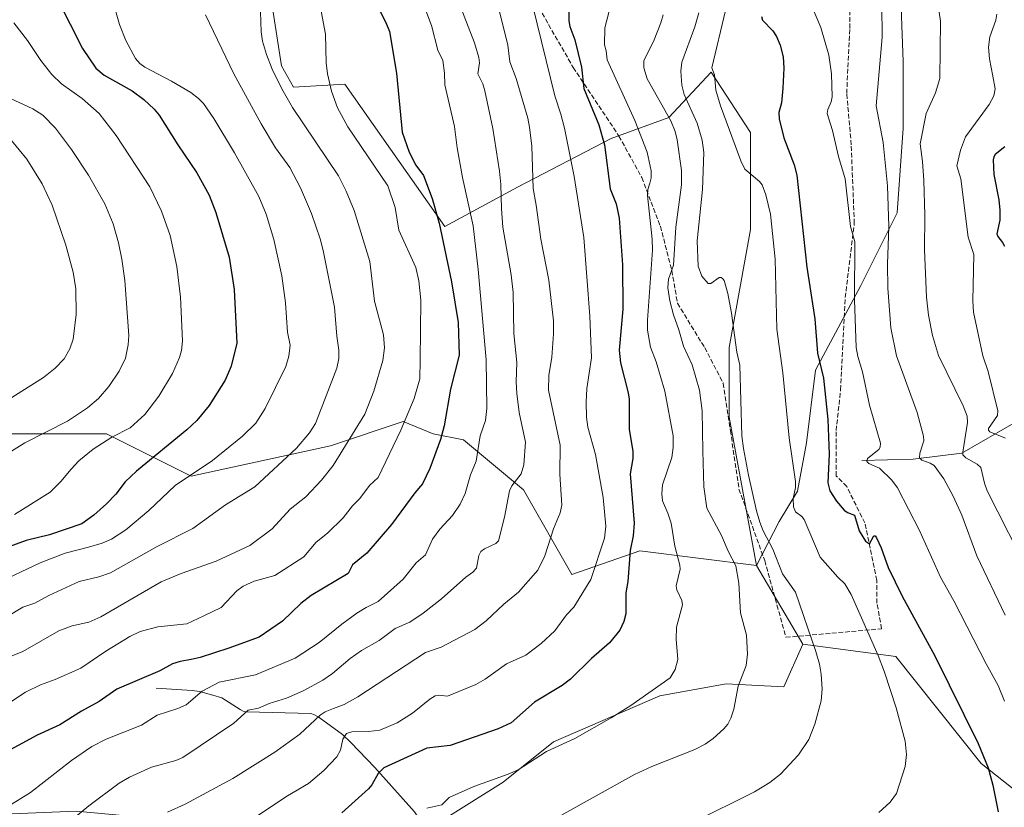
# Model space of a CAD drawing. Units: metres. Extents: x 661429 to 664883, y 4755779 to 4758409.
# Drawn here: x 663006 to 663350, y 4756505 to 4756781 of the extents above; entities that cross this region are included whole.
import ezdxf

# ---------------------------------------------------------------- set-up
doc = ezdxf.new("R2010")
doc.units = ezdxf.units.M
doc.header["$MEASUREMENT"] = 0
doc.linetypes.add('DGN Style 3', pattern=[2.307223458686699, 1.648016756204785, -0.6592067024819142])
for name, color, linetype, lineweight in [('Arbolado forestal CxS', 92, 'Continuous', 0), ('Corriente natural lineal', 142, 'Continuous', 13), ('Curva de nivel maestra', 30, 'Continuous', 30), ('Curva de nivel normal', 30, 'Continuous', 0), ('Pastizal CxS', 92, 'Continuous', 0), ('Prado CxS', 92, 'Continuous', 0), ('Senda', 7, 'DGN Style 3', 0)]:
    doc.layers.add(name, color=color, linetype=linetype, lineweight=lineweight)

msp = doc.modelspace()

# ---------------------------------------------------------------- linework, layer by layer
at = {"layer": 'Arbolado forestal CxS', "color": 92, "linetype": 'Continuous', "lineweight": 0, "extrusion": (0.01519782378204686, -0.0257104380708776, 0.999553900260758), "elevation": -111077.8796711749, "flags": 128}
msp.add_lwpolyline([(2991410.924442911, 3755554.215986283), (2991410.924442911, 3755522.290453404)], dxfattribs=at)
msp.add_lwpolyline([(2991410.924442911, 3755554.215986283), (2991410.924442911, 3755522.290453404)], dxfattribs=at)
at = {"layer": 'Arbolado forestal CxS', "color": 92, "linetype": 'Continuous', "lineweight": 0}
for points in [[(663357.7236000003, 4756508.0941, 1122.166800000006), (663342.0988999996, 4756520.458100001, 1125.144), (663312.1908999998, 4756557.891100001, 1127.982499999998), (663279.7193, 4756562.2053, 1135.516600000003), (663263.4808999998, 4756589.676100001, 1136.470100000006), (663271.4674000005, 4756605.1272, 1131.861900000004), (663277.8174000002, 4756615.7106, 1129.390499999994), (663280.9924, 4756632.643999999, 1128.051000000007), (663284.1673999998, 4756658.044000001, 1125.425199999998), (663300.0423999998, 4756687.677400001, 1119.099900000001), (663312.7424, 4756713.077400001, 1114.160099999994), (663314.8591, 4756742.7108, 1112.473700000002), (663314.8591, 4756765.994200001, 1113.180200000003), (663313.8008000003, 4756794.569300001, 1112.768700000001), (663310.6257999997, 4756817.852700001, 1111.203299999994), (663309.5674000002, 4756849.602700001, 1114.857300000003), (663309.5674000002, 4756875.002800001, 1115.011499999993), (663312.7424, 4756905.694499999, 1114.940199999997), (663319.0925000003, 4756919.4529, 1112.248300000007), (663336.0258, 4756927.919500001, 1107.511199999994), (663354.0175000001, 4756927.919500001, 1101.862200000003)], [(663354.0175000001, 4756927.919500001, 1101.862200000003), (663336.0258, 4756927.919500001, 1107.511199999994), (663319.0925000003, 4756919.4529, 1112.248300000007), (663312.7424, 4756905.694499999, 1114.940199999997), (663309.5674000002, 4756875.002800001, 1115.011499999993), (663309.5674000002, 4756849.602700001, 1114.857300000003), (663310.6257999997, 4756817.852700001, 1111.203299999994), (663313.8008000003, 4756794.569300001, 1112.768700000001), (663314.8591, 4756765.994200001, 1113.180200000003), (663314.8591, 4756742.7108, 1112.473700000002), (663312.7424, 4756713.077400001, 1114.160099999994), (663300.0423999998, 4756687.677400001, 1119.099900000001), (663284.1673999998, 4756658.044000001, 1125.425199999998), (663280.9924, 4756632.643999999, 1128.051000000007), (663277.8174000002, 4756615.7106, 1129.390499999994), (663271.4674000005, 4756605.1272, 1131.861900000004), (663263.4808999998, 4756589.676100001, 1136.470100000006)], [(663093.2181000002, 4756790.924900001, 1183.600200000001), (663097.2357000001, 4756764.4959, 1183.690700000006), (663101.4704999998, 4756757.0789, 1183.470300000001), (663119.4722999996, 4756758.137900001, 1178.767699999997), (663154.4151, 4756708.3411, 1174.235700000005), (663179.8299000004, 4756722.114499999, 1162.549599999998), (663212.6557, 4756739.066299999, 1148.767399999997), (663232.7757000001, 4756746.483100001, 1139.641699999993), (663247.6007000003, 4756762.374700001, 1130.617700000003), (663261.3661000002, 4756741.184900001, 1127.479900000006), (663261.3657999998, 4756707.281099999, 1132.191699999996), (663253.9521000005, 4756665.9605, 1135.311600000001), (663253.9517000001, 4756641.591700001, 1136.101999999999), (663263.4808999998, 4756589.676100001, 1136.470100000006), (663222.6124999998, 4756594.831300001, 1148.731199999995), (663198.8876999998, 4756586.4977, 1157.413100000005), (663181.9452999998, 4756616.1645, 1164.017999999997), (663160.9789000005, 4756633.6755, 1172.050799999997), (663150.3898999998, 4756635.7937, 1175.971099999995), (663139.8013000004, 4756640.0297, 1180.487599999993), (663114.3875000002, 4756631.5581, 1187.147599999997), (663065.6769000003, 4756620.969500001, 1195.722200000004), (663036.0285, 4756635.794500001, 1206.4185), (662993.6719000004, 4756635.7949, 1213.818299999999)], [(663093.2181000002, 4756790.924900001, 1183.600200000001), (663097.2357000001, 4756764.4959, 1183.690700000006), (663101.4704999998, 4756757.0789, 1183.470300000001), (663119.4722999996, 4756758.137900001, 1178.767699999997), (663154.4151, 4756708.3411, 1174.235700000005), (663179.8299000004, 4756722.114499999, 1162.549599999998), (663212.6557, 4756739.066299999, 1148.767399999997), (663232.7757000001, 4756746.483100001, 1139.641699999993), (663247.6007000003, 4756762.374700001, 1130.617700000003), (663261.3661000002, 4756741.184900001, 1127.479900000006), (663261.3657999998, 4756707.281099999, 1132.191699999996), (663253.9521000005, 4756665.9605, 1135.311600000001), (663253.9517000001, 4756641.591700001, 1136.101999999999), (663263.4808999998, 4756589.676100001, 1136.470100000006)], [(662993.6719000004, 4756635.7949, 1213.818299999999), (663036.0285, 4756635.794500001, 1206.4185), (663065.6769000003, 4756620.969500001, 1195.722200000004), (663114.3875000002, 4756631.5581, 1187.147599999997), (663139.8013000004, 4756640.0297, 1180.487599999993), (663150.3898999998, 4756635.7937, 1175.971099999995), (663160.9789000005, 4756633.6755, 1172.050799999997), (663181.9452999998, 4756616.1645, 1164.017999999997), (663198.8876999998, 4756586.4977, 1157.413100000005), (663222.6124999998, 4756594.831300001, 1148.731199999995), (663263.4808999998, 4756589.676100001, 1136.470100000006), (663279.7193, 4756562.2053, 1135.516600000003), (663273.0110999999, 4756547.2963, 1137.347200000004), (663252.8914999999, 4756548.3555, 1140.905299999999), (663229.6457000002, 4756544.082699999, 1144.645300000004), (663192.4326999999, 4756527.983300001, 1145.863500000007), (663174.8318999996, 4756513.895500001, 1145.017099999998), (663141.2940999997, 4756492.842900001, 1144.135800000004)], [(662993.6719000004, 4756635.7949, 1213.818299999999), (663036.0285, 4756635.794500001, 1206.4185), (663065.6769000003, 4756620.969500001, 1195.722200000004), (663114.3875000002, 4756631.5581, 1187.147599999997), (663139.8013000004, 4756640.0297, 1180.487599999993), (663150.3898999998, 4756635.7937, 1175.971099999995), (663160.9789000005, 4756633.6755, 1172.050799999997), (663181.9452999998, 4756616.1645, 1164.017999999997), (663198.8876999998, 4756586.4977, 1157.413100000005), (663222.6124999998, 4756594.831300001, 1148.731199999995), (663263.4808999998, 4756589.676100001, 1136.470100000006)], [(662993.6719000004, 4756635.7949, 1213.818299999999), (663036.0285, 4756635.794500001, 1206.4185), (663065.6769000003, 4756620.969500001, 1195.722200000004), (663114.3875000002, 4756631.5581, 1187.147599999997), (663139.8013000004, 4756640.0297, 1180.487599999993), (663150.3898999998, 4756635.7937, 1175.971099999995), (663160.9789000005, 4756633.6755, 1172.050799999997), (663181.9452999998, 4756616.1645, 1164.017999999997), (663198.8876999998, 4756586.4977, 1157.413100000005), (663222.6124999998, 4756594.831300001, 1148.731199999995), (663263.4808999998, 4756589.676100001, 1136.470100000006)], [(663279.7193, 4756562.2053, 1135.516600000003), (663273.0110999999, 4756547.2963, 1137.347200000004), (663252.8914999999, 4756548.3555, 1140.905299999999), (663229.6457000002, 4756544.082699999, 1144.645300000004), (663192.4326999999, 4756527.983300001, 1145.863500000007), (663174.8318999996, 4756513.895500001, 1145.017099999998), (663141.2940999997, 4756492.842900001, 1144.135800000004), (663131.3278999999, 4756486.801100001, 1144.943799999994), (663109.0903000003, 4756489.9791, 1149.017699999997), (663077.1118999999, 4756492.203500001, 1154.724199999997), (663059.3221000005, 4756500.574300001, 1159.647400000002), (663025.4364999998, 4756503.753699999, 1166.167799999996), (663000.0229000002, 4756502.6939, 1170.429699999993), (662970.3731000006, 4756492.099300001, 1174.652700000006), (662962.9611000001, 4756481.5045, 1174.499899999995), (662969.3147, 4756459.2545, 1167.408100000001), (662989.4331, 4756440.183900001, 1156.426699999996), (662994.7275, 4756414.756100001, 1149.021999999997), (663004.6019000001, 4756405.698899999, 1141.407099999997)], [(663279.7193, 4756562.2053, 1135.516600000003), (663312.1908999998, 4756557.891100001, 1127.982499999998), (663342.0988999996, 4756520.458100001, 1125.144), (663357.7236000003, 4756508.0941, 1122.166800000006), (663378.8989000004, 4756483.7421, 1119.535799999998), (663388.4304999998, 4756463.5941, 1119.4283), (663409.0697999997, 4756440.4713, 1118.103499999997), (663427.1972000003, 4756414.104499999, 1116.151800000007), (663429.0821000002, 4756411.362700001, 1115.922500000001), (663435.4099000003, 4756401.884500001, 1114.825800000006)]]:
    msp.add_polyline3d(points, dxfattribs=at)
at = {"layer": 'Corriente natural lineal', "color": 142, "linetype": 'Continuous', "lineweight": 13}
for points in [[(663300.3501000004, 4756626.450099999, 1121.143599999996), (663318.3501000004, 4756626.950099999, 1115.787599999996), (663335.3501000004, 4756628.950099999, 1109.784299999999), (663354.3501000004, 4756639.950099999, 1101.655899999998), (663362.8501000004, 4756644.450099999, 1098.374800000005), (663395.8501000004, 4756653.450099999, 1084.625199999995), (663414.8501000004, 4756662.950099999, 1076.660499999998), (663425.8501000004, 4756668.950099999, 1072.1492), (663433.3501000004, 4756677.450099999, 1069.5723), (663442.3501000004, 4756683.450099999, 1065.763200000001), (663458.8501000004, 4756691.450099999, 1060.271200000003), (663471, 4756697, 1056.529899999994)], [(663053.3400999998, 4756546.7301, 1173.904699999999), (663066.0401, 4756545.9901, 1171.740099999996), (663068.5701000001, 4756545.5701, 1171.151500000007), (663073.2401000002, 4756544.390100001, 1169.841499999995), (663076.4101, 4756543.360099999, 1168.777700000006), (663082.7901, 4756539.290100001, 1166.357000000004), (663083.8701, 4756538.780099999, 1166.016000000003), (663085.1501000002, 4756538.460100001, 1165.696200000006), (663107.5000999998, 4756537.940099999, 1161.993700000006), (663108.8300999999, 4756537.420100001, 1161.517999999997), (663110.4001000002, 4756536.4801, 1160.852700000003), (663118.5601000005, 4756530.530099999, 1156.311300000001), (663121.5701000001, 4756527.8301, 1154.703299999994), (663129.9401000004, 4756519.0801, 1151.505499999999), (663143.7901, 4756503.5101, 1145.244999999995), (663145.8300999999, 4756500.590100001, 1144.368499999997), (663152.9700999996, 4756487.9001, 1141.179199999999), (663161.5000999998, 4756480.540100001, 1138.119699999996), (663163.3701, 4756478.690099999, 1137.311600000001), (663181.5000999998, 4756456.420100001, 1129.097200000004), (663183.3601000002, 4756453.5601, 1128.246499999994), (663190.5100999996, 4756439.960100001, 1123.854099999997), (663190.5980000002, 4756439.501599999, 1123.654699999999)]]:
    msp.add_polyline3d(points, dxfattribs=at)
at = {"layer": 'Curva de nivel maestra', "color": 30, "linetype": 'Continuous', "lineweight": 30, "flags": 128}
for points, elevation in [([(663122.8600000005, 4756801.050100001), (663133.7699999996, 4756779.670100001), (663135.0499999998, 4756776.5101), (663137.4800000006, 4756761.920100001), (663139.5199999996, 4756741.380100001), (663141.9900000002, 4756734.3301), (663144.2999999998, 4756729.8201), (663146.9800000006, 4756726.110099999), (663149.9299999997, 4756718.140100001), (663152.4000000004, 4756709.450099999), (663156.7199999997, 4756688.950099999), (663159.0899999999, 4756674.6801), (663159.4100000003, 4756663.3101), (663156.4199999999, 4756651.4001), (663154.1600000003, 4756638.610099999), (663152.8799999999, 4756633.8201), (663149.2000000002, 4756623.700099999), (663146.6500000004, 4756618.2401), (663143.8899999997, 4756615.090100001), (663135.7300000006, 4756604.0701), (663127.1399999997, 4756594.040100001), (663122.0700000003, 4756589.9301), (663120.5999999996, 4756586.870100001), (663107.5999999996, 4756579.200099999), (663104.0499999998, 4756576.360099999), (663097.6200000001, 4756570.1801), (663089.3899999997, 4756564.6601), (663078.8300000001, 4756560.780099999), (663068.8099999997, 4756557.470100001), (663065.6799999997, 4756556.770099999), (663061.7800000003, 4756556.1501), (663059.1299999999, 4756555.340100001), (663054.6500000004, 4756552.8301), (663039.6799999997, 4756546.390100001), (663033.4000000004, 4756542.1601), (663027.3200000003, 4756538.780099999), (663019.6500000004, 4756533.950099999), (663011.7000000002, 4756530.280099999), (662998.3600000005, 4756523.120100001)], 1175), ([(663019.0099999999, 4756787.780099999), (663027.5599999997, 4756770.540100001), (663032.25, 4756763.670100001), (663035.1699999999, 4756761.3201), (663045, 4756755.8301), (663049.0999999996, 4756752.700099999), (663052.7400000002, 4756749.390100001), (663054.4500000002, 4756747.220100001), (663060.9600000001, 4756736.9301), (663067.6500000004, 4756727.110099999), (663071.9600000001, 4756719.2301), (663074.3200000003, 4756713.220100001), (663078.9500000002, 4756697.620100001), (663080.6600000003, 4756686.220100001), (663081.6200000001, 4756667.440099999), (663079.6200000001, 4756659.390100001), (663077.54, 4756654.600099999), (663071.9800000006, 4756645.720100001), (663067.6399999997, 4756640.4901), (663064.0899999999, 4756637.170100001), (663046.5, 4756622.7301), (663042.5499999998, 4756618.940099999), (663039.2400000002, 4756614.6601), (663036.0599999997, 4756611.270099999), (663031.5700000003, 4756607.360099999), (663027.3600000005, 4756604.270099999), (663016.0199999996, 4756600.380100001), (663007.8600000005, 4756598.4801), (662989.0499999998, 4756591.600099999)], 1200), ([(663197.8300000001, 4756786.300100001), (663197.8099999997, 4756780.3201), (663198.2100000001, 4756778.2401), (663199.9199999999, 4756773.6601), (663202.2400000002, 4756764.100099999), (663203.0700000003, 4756756.630100001), (663208.2999999998, 4756743.840100001), (663210.3499999996, 4756736.9101), (663212.3099999997, 4756721.520099999), (663214.4299999997, 4756716.290100001), (663215.4600000001, 4756711.200099999), (663216.5800000001, 4756694.9001), (663216.7400000002, 4756679.340100001), (663215.3899999997, 4756665.0701), (663215.9500000002, 4756660.590100001), (663218.5700000003, 4756650.110099999), (663218.8700000001, 4756647.9001), (663218.9800000006, 4756637.300100001), (663220.25, 4756629.7501), (663220.2000000002, 4756627.090100001), (663219.3099999997, 4756621.7401), (663220.6200000001, 4756604.5701), (663220.3099999997, 4756600.050100001), (663219.2199999997, 4756594.9101), (663218.5099999999, 4756584.140100001), (663217.79, 4756580.140100001), (663217.7699999996, 4756572.8101), (663217.1100000005, 4756570.1501), (663215.6100000005, 4756567.050100001), (663212.0899999999, 4756562.640100001), (663205.7100000001, 4756557.170100001), (663198.4100000003, 4756549.950099999), (663195.4400000004, 4756547.7501), (663185.8499999996, 4756541.920100001), (663177.6399999997, 4756534.6601), (663173.1299999999, 4756532.520099999), (663156.3099999997, 4756526.700099999), (663148.0800000001, 4756525.8101), (663133.0199999996, 4756518.860099999), (663131.0800000001, 4756516.9801), (663128.8700000001, 4756512.940099999), (663127.7599999999, 4756511.530099999), (663118.3499999996, 4756503.1801)], 1150), ([(663265.2000000002, 4756781.7401), (663265.5300000003, 4756780.4801), (663269.2400000002, 4756776.780099999), (663270.5199999996, 4756774.8201), (663271.7199999997, 4756771.8201), (663272.7800000003, 4756767.6601), (663273.1100000005, 4756763.7301), (663272.6900000004, 4756756.670100001), (663272.2699999996, 4756751.610099999), (663271.2999999998, 4756748.2501), (663271.3799999999, 4756746.030099999), (663273.1100000005, 4756739.340100001), (663276.6399999997, 4756729.890100001), (663277.6399999997, 4756726.3301), (663281.0999999996, 4756694.140100001), (663283.9000000004, 4756676.030099999), (663284.7999999998, 4756663.970100001), (663286.9199999999, 4756655.290100001), (663288.4800000006, 4756640.770099999), (663288.9000000004, 4756628.700099999), (663288.4800000006, 4756618.590100001), (663289.0999999996, 4756615.870100001), (663291.4400000004, 4756612.200099999), (663294.1399999997, 4756609.050100001), (663295.3899999997, 4756608.190099999), (663297.7300000006, 4756607.270099999), (663299.4000000004, 4756601.790100001), (663301.6200000001, 4756598.2401), (663303.0199999996, 4756597.3201), (663304.5300000003, 4756600.0801), (663305.0199999996, 4756600.0601), (663305.5199999996, 4756599.4301), (663307.1399999997, 4756595.9001), (663309.5599999997, 4756589.0601), (663314.5, 4756578.9901), (663325.8399999999, 4756558.110099999), (663341.0700000003, 4756527.460100001), (663344.5099999999, 4756518.960100001), (663346.1500000004, 4756512.880100001), (663348.0700000003, 4756503.4901)], 1125), ([(663350.3700000001, 4756736.140100001), (663347.0599999997, 4756733.5601), (663346.5300000003, 4756732.7401), (663346.3399999999, 4756731.6601), (663346.4900000002, 4756726.5101), (663348.3399999999, 4756717.6801), (663348.6900000004, 4756714.050100001), (663348.6600000003, 4756710.540100001), (663347.6100000005, 4756705.800100001), (663347.9400000004, 4756704.800100001), (663349.5999999996, 4756702.770099999), (663350.2199999997, 4756701.440099999)], 1100)]:
    msp.add_lwpolyline(points, dxfattribs=dict(at, elevation=elevation))
at = {"layer": 'Curva de nivel normal', "color": 30, "linetype": 'Continuous', "lineweight": 0, "flags": 128}
for points, elevation in [([(663144.4199999999, 4756793.02), (663149.7800000003, 4756778.619999999), (663152, 4756770.050000001), (663153.7000000002, 4756766.390000001), (663154.3399999999, 4756761.99), (663154.4600000001, 4756757.859999999), (663157.7599999999, 4756743.33), (663158.75, 4756735.789999999), (663160.6200000001, 4756725.480000001), (663164.3300000001, 4756708.560000001), (663166.1100000005, 4756693.279999999), (663168.9000000004, 4756661.609999999), (663169.1200000001, 4756644.65), (663168.6900000004, 4756640.460000001), (663166.8200000003, 4756635.109999999), (663165.4400000004, 4756626.25), (663163.4299999997, 4756621.390000001), (663161.5599999997, 4756614.949999999), (663159.8099999997, 4756611.15), (663157.1100000005, 4756607.25), (663152.7100000001, 4756602.460000001), (663150.0700000003, 4756598.960000001), (663147.5999999996, 4756593.439999999), (663144.3300000001, 4756590.680000001), (663139.8200000003, 4756584.949999999), (663131.0700000003, 4756577.09), (663126.8799999999, 4756575), (663123.6500000004, 4756572.980000001), (663118.3499999996, 4756569.189999999), (663110.4800000006, 4756562.810000001), (663102.04, 4756557.300000001), (663088.1600000003, 4756551.460000001), (663075.4400000004, 4756548.859999999), (663069.5499999998, 4756545.699999999), (663063.9000000004, 4756540.970000001), (663060.9900000002, 4756539.640000001), (663053.7599999999, 4756537.359999999), (663048.2400000002, 4756533.789999999), (663035.8700000001, 4756528.980000001), (663030.9000000004, 4756526.41), (663023.7699999996, 4756521.529999999), (663009.3700000001, 4756510.24), (663001.6900000004, 4756505.480000001)], 1170), ([(663326.3600000005, 4756790.539999999), (663327.8300000001, 4756780.130000001), (663327.6900000004, 4756760.060000001), (663326.1699999999, 4756755.09), (663322.8300000001, 4756747.880000001), (663320.8099999997, 4756737.27), (663321.5999999996, 4756731.09), (663322, 4756724.380000001), (663322.4000000004, 4756712.230000001), (663322.2599999999, 4756700.189999999), (663323.0099999999, 4756683.609999999), (663323.7300000006, 4756677.27), (663325.0300000003, 4756670.189999999), (663327.1299999999, 4756663.15), (663335.8399999999, 4756645.560000001), (663337.2199999997, 4756641.92), (663337.3700000001, 4756639.680000001), (663335.6600000003, 4756629.41), (663335.7400000002, 4756628.480000001), (663336.7199999997, 4756627.350000001), (663340.75, 4756625.210000001), (663341.9500000002, 4756623.970000001), (663343.2199999997, 4756618.51), (663344.2199999997, 4756615.800000001), (663359.2800000003, 4756586.16)], 1110), ([(663089.8300000001, 4756786.939999999), (663090.1100000005, 4756776.439999999), (663090.5499999998, 4756773.220000001), (663091.9600000001, 4756768.449999999), (663094.0199999996, 4756763.4), (663097.3200000003, 4756756.529999999), (663101.1600000003, 4756749.980000001), (663117.1900000004, 4756726.09), (663119.9100000003, 4756720.680000001), (663122.6399999997, 4756713.880000001), (663128.1500000004, 4756696.09), (663129.7999999998, 4756682.17), (663132.9199999999, 4756670.380000001), (663133.3499999996, 4756665.9), (663132.7400000002, 4756661.380000001), (663129.5999999996, 4756650.65), (663126.4000000004, 4756642.619999999), (663115.3799999999, 4756624.730000001), (663111.29, 4756619.58), (663105.7199999997, 4756613.77), (663100.2699999996, 4756609.369999999), (663093.9500000002, 4756602.51), (663086.2300000006, 4756596.689999999), (663074.3399999999, 4756591.210000001), (663062.1799999997, 4756586.850000001), (663055.1399999997, 4756583.970000001), (663034.0300000003, 4756571.800000001), (663029.8300000001, 4756569.9), (663023.9500000002, 4756568.560000001), (663019.3799999999, 4756566.869999999), (663006.7000000002, 4756559.600000001), (662998.8700000001, 4756556.42)], 1185), ([(663159.0099999999, 4756787.76), (663164.7599999999, 4756772.539999999), (663166.3200000003, 4756767.4), (663166.5700000003, 4756765.640000001), (663165.9800000006, 4756761.789999999), (663167.6900000004, 4756758.24), (663168.4100000003, 4756755.789999999), (663171.1600000003, 4756742.600000001), (663173.54, 4756727.640000001), (663174.04, 4756723.07), (663174.2000000002, 4756714.480000001), (663174.7000000002, 4756708.07), (663177.6299999999, 4756691.359999999), (663178.29, 4756685.220000001), (663178.5099999999, 4756670.91), (663179.5899999999, 4756660.680000001), (663179.4100000003, 4756654), (663179.6500000004, 4756649.83), (663180.4400000004, 4756643.210000001), (663182.6799999997, 4756632.859999999), (663182.0499999998, 4756624.980000001), (663181.0800000001, 4756621.789999999), (663177.8799999999, 4756617.550000001), (663177.0700000003, 4756615.850000001), (663175.3399999999, 4756606.619999999), (663173.1500000004, 4756598.300000001), (663172.2699999996, 4756597.439999999), (663168.3099999997, 4756595.57), (663166.9800000006, 4756594.57), (663166.3600000005, 4756593.189999999), (663165.4600000001, 4756588.720000001), (663164.2000000002, 4756587.369999999), (663161.7800000003, 4756585.640000001), (663153.2999999998, 4756578.08), (663146.8200000003, 4756573.039999999), (663142.1500000004, 4756569.83), (663137.0700000003, 4756567.65), (663131.4500000002, 4756563.41), (663125.2599999999, 4756560), (663121.3300000001, 4756557.109999999), (663115.1200000001, 4756551.880000001), (663111.7800000003, 4756549.550000001), (663104.8499999996, 4756545.850000001), (663098.9500000002, 4756543.25), (663092.9699999997, 4756541.470000001), (663089.1600000003, 4756539.82), (663085.5700000003, 4756539.060000001), (663080.5999999996, 4756534.529999999), (663062.75, 4756522.539999999), (663060.3200000003, 4756521.430000001), (663051.7100000001, 4756519.100000001), (663044.1200000001, 4756515.680000001), (663040.4900000002, 4756513.58), (663029.8499999996, 4756505.630000001), (663023.75, 4756500.58)], 1165), ([(663212.6799999997, 4756786.300000001), (663210.4600000001, 4756777.789999999), (663210.2400000002, 4756771.880000001), (663210.8899999997, 4756769.76), (663211.2599999999, 4756766.630000001), (663220.8799999999, 4756745.369999999), (663225.2100000001, 4756734.33), (663226.6600000003, 4756727.850000001), (663226.6399999997, 4756725.32), (663226.1600000003, 4756723.430000001), (663225.4699999997, 4756721.25), (663225.3499999996, 4756719.199999999), (663227.0099999999, 4756703.880000001), (663227.1500000004, 4756700.01), (663225.29, 4756675.600000001), (663225.3600000005, 4756671.99), (663226.3600000005, 4756666.08), (663228.3700000001, 4756660.939999999), (663231.3899999997, 4756650.730000001), (663234.3300000001, 4756635.039999999), (663234.3099999997, 4756631.039999999), (663233.8399999999, 4756627.5), (663230.6200000001, 4756617.880000001), (663230.3200000003, 4756614.82), (663230.5999999996, 4756612.279999999), (663232.4900000002, 4756608.050000001), (663233.5999999996, 4756604.539999999), (663234.9000000004, 4756596.49), (663236.6500000004, 4756589.77), (663236.7599999999, 4756588.369999999), (663235.3300000001, 4756582.58), (663235.5499999998, 4756581.16), (663237.3200000003, 4756577.470000001), (663237.54, 4756575.91), (663235.5, 4756568.17), (663235.4000000004, 4756563.9), (663235.9100000003, 4756556.84), (663235.0800000001, 4756553.350000001), (663233.2800000003, 4756550.430000001), (663219.4800000006, 4756540.699999999), (663212.6600000003, 4756536.439999999), (663199.8700000001, 4756529.210000001), (663190.0099999999, 4756524.630000001), (663180.1100000005, 4756518.230000001), (663176.5899999999, 4756516.66), (663164.5999999996, 4756512.369999999), (663155.9800000006, 4756508.539999999), (663153.3799999999, 4756505.980000001), (663148.0899999999, 4756504.779999999)], 1145), ([(663282.4199999999, 4756786.470000001), (663286.0099999999, 4756777.9), (663288.7999999998, 4756768.26), (663289.7699999996, 4756761.720000001), (663289.9299999997, 4756753.710000001), (663289.6699999999, 4756751.939999999), (663288.4100000003, 4756749.199999999), (663288.2599999999, 4756747.84), (663290.0899999999, 4756741.930000001), (663292.1399999997, 4756732.76), (663294.5199999996, 4756724.980000001), (663296.4199999999, 4756708.369999999), (663297.9199999999, 4756702.92), (663297.7999999998, 4756682.619999999), (663298.4199999999, 4756665.930000001), (663298.9500000002, 4756662.779999999), (663300.5800000001, 4756657.480000001), (663303.0300000003, 4756645.77), (663306.9199999999, 4756632.480000001), (663306.7800000003, 4756631.140000001), (663306.3300000001, 4756630.24), (663302.3399999999, 4756627.130000001), (663302.0700000003, 4756626.109999999), (663302.8099999997, 4756625.449999999), (663306.5899999999, 4756623.810000001), (663310.8899999997, 4756619.52), (663312.8600000005, 4756616.859999999), (663320.5099999999, 4756601.939999999), (663327.8499999996, 4756585.59), (663332.54, 4756577.310000001), (663343.8300000001, 4756555.300000001), (663348.0999999996, 4756547.710000001), (663350.2400000002, 4756542.199999999)], 1120), ([(663039.2100000001, 4756783.9), (663040.5700000003, 4756779.029999999), (663042.8200000003, 4756773.41), (663046.1900000004, 4756767.050000001), (663047.6299999999, 4756765.390000001), (663049.4600000001, 4756764.01), (663058.7599999999, 4756759.220000001), (663065.54, 4756755.24), (663068.25, 4756753.140000001), (663069.9100000003, 4756751.33), (663073.6299999999, 4756746.060000001), (663080.8300000001, 4756734.119999999), (663089.3200000003, 4756718.850000001), (663091.8899999997, 4756712.630000001), (663094.5499999998, 4756703.710000001), (663097.4199999999, 4756691.08), (663098.6600000003, 4756681.66), (663099.3799999999, 4756671.32), (663100.25, 4756666.800000001), (663099.8600000005, 4756662.939999999), (663098.75, 4756659.32), (663091.54, 4756644.58), (663088.2599999999, 4756639.539999999), (663083.5800000001, 4756635), (663073.0700000003, 4756626.430000001), (663060.0300000003, 4756617.66), (663050.8600000005, 4756608.9), (663042.8300000001, 4756602.130000001), (663037.7699999996, 4756598.859999999), (663034.5199999996, 4756597.529999999), (663029.7699999996, 4756596.15), (663021.5199999996, 4756593.970000001), (663012.8300000001, 4756590.640000001), (662996.8799999999, 4756583.130000001)], 1195), ([(663111.1200000001, 4756783.609999999), (663112.6799999997, 4756775.630000001), (663112.9400000004, 4756765.58), (663113.3600000005, 4756761.789999999), (663114.7999999998, 4756755.710000001), (663116.8799999999, 4756749.789999999), (663120.4699999997, 4756743.230000001), (663134.5, 4756722.539999999), (663136.9800000006, 4756714.99), (663138.3600000005, 4756707.09), (663144.2699999996, 4756693.939999999), (663145.3399999999, 4756689.300000001), (663145.9600000001, 4756682.51), (663145.8099999997, 4756661.560000001), (663145.6200000001, 4756655.02), (663143.6699999999, 4756648.08), (663139.04, 4756637.050000001), (663131.1100000005, 4756620.52), (663128.0899999999, 4756617.65), (663124.6399999997, 4756613.119999999), (663122.1200000001, 4756610.59), (663118.8099999997, 4756606.390000001), (663113.3600000005, 4756601.01), (663109.4100000003, 4756597.890000001), (663105.0300000003, 4756592.699999999), (663094.8899999997, 4756586.189999999), (663087.7400000002, 4756584.27), (663083.8499999996, 4756582.480000001), (663081.6299999999, 4756580.83), (663076.1399999997, 4756575.060000001), (663070.0899999999, 4756572.050000001), (663064.0800000001, 4756569.279999999), (663053.9699999997, 4756568.230000001), (663047.8200000003, 4756566.59), (663044.1900000004, 4756564.810000001), (663035.7599999999, 4756559.680000001), (663027.0899999999, 4756553.82), (663018.0199999996, 4756549.82), (663012.9100000003, 4756547.930000001), (663007.6699999999, 4756545.42), (662999.6799999997, 4756540.09)], 1180), ([(663172.9699999997, 4756785.890000001), (663176.4100000003, 4756771.76), (663177.1100000005, 4756765.980000001), (663179.3300000001, 4756760.050000001), (663183.4400000004, 4756746.279999999), (663184.0700000003, 4756743.07), (663184.8099999997, 4756736.439999999), (663185.29, 4756721.58), (663186.4100000003, 4756715.82), (663187.9800000006, 4756703.91), (663190.79, 4756689.529999999), (663192.4699999997, 4756675.289999999), (663192.4800000006, 4756670.810000001), (663191.8899999997, 4756662.630000001), (663190.79, 4756656.230000001), (663190.75, 4756651.060000001), (663194.75, 4756631.84), (663194.6200000001, 4756621.710000001), (663195.4199999999, 4756610.850000001), (663194.8300000001, 4756608.16), (663192.5, 4756602.539999999), (663189.3700000001, 4756593.119999999), (663187.0099999999, 4756588.109999999), (663180.2000000002, 4756580.32), (663175.0599999997, 4756576.230000001), (663168.9000000004, 4756570.390000001), (663164.9600000001, 4756567.310000001), (663153.1200000001, 4756561.119999999), (663147.6399999997, 4756559.24), (663124.0099999999, 4756543.699999999), (663119.2100000001, 4756541.100000001), (663115.4400000004, 4756539.689999999), (663112.5199999996, 4756538.449999999), (663110.8200000003, 4756537.33), (663103.7300000006, 4756530.74), (663094.9199999999, 4756524.359999999), (663080.2800000003, 4756515.199999999), (663063.5, 4756506.230000001), (663057.3399999999, 4756503.42)], 1160), ([(663185.25, 4756785.439999999), (663192.8799999999, 4756753.980000001), (663195.0599999997, 4756747.630000001), (663196.3399999999, 4756742.730000001), (663199.7199999997, 4756725.810000001), (663203.0599999997, 4756704.5), (663205.1699999999, 4756676.980000001), (663205.7999999998, 4756662.34), (663204.0899999999, 4756651.680000001), (663203.8200000003, 4756646.850000001), (663203.9500000002, 4756641.560000001), (663204.4900000002, 4756638.08), (663207.1100000005, 4756628.51), (663209.7699999996, 4756613.52), (663210.7999999998, 4756603.51), (663210.3300000001, 4756599.279999999), (663205.5199999996, 4756584.75), (663199.5999999996, 4756575.140000001), (663196.9600000001, 4756572.470000001), (663192.9199999999, 4756566.859999999), (663188.0899999999, 4756562.42), (663182.7300000006, 4756558.380000001), (663176.0199999996, 4756555.25), (663168.4800000006, 4756549.949999999), (663165.25, 4756548.050000001), (663155.3600000005, 4756543.980000001), (663152.0899999999, 4756544.33), (663151.0800000001, 4756544.100000001), (663149.2199999997, 4756542.980000001), (663143.0499999998, 4756538.029999999), (663137.7199999997, 4756534.640000001), (663131.7000000002, 4756532.09), (663127.6600000003, 4756531.619999999), (663121.9100000003, 4756531.52), (663120.0499999998, 4756530.960000001), (663118.6799999997, 4756528.960000001), (663117.9000000004, 4756525.100000001), (663116.6399999997, 4756522.76), (663112.0199999996, 4756517.970000001), (663106.7199999997, 4756513.470000001), (663099.3099999997, 4756509.07), (663084.3700000001, 4756499.16)], 1155), ([(663243.2800000003, 4756783.08), (663241.8700000001, 4756778.140000001), (663237.3899999997, 4756765.77), (663236.9600000001, 4756762.65), (663237.3399999999, 4756757.76), (663238.1299999999, 4756754.560000001), (663242.75, 4756744.439999999), (663244.4699999997, 4756738.539999999), (663245.0099999999, 4756734.180000001), (663244.6399999997, 4756721.220000001), (663242.75, 4756703.310000001), (663243.0300000003, 4756694.439999999), (663244.3700000001, 4756690.980000001), (663246.6100000005, 4756688.369999999), (663247.4699999997, 4756688.350000001), (663250.4699999997, 4756690.480000001), (663251.1500000004, 4756690.449999999), (663251.7400000002, 4756690.01), (663252.2000000002, 4756689.460000001), (663253.4400000004, 4756684.91), (663254.7699999996, 4756678), (663256.5599999997, 4756664.359999999), (663257.6500000004, 4756659.810000001), (663258.3399999999, 4756635.039999999), (663258.8799999999, 4756630.600000001), (663260.7300000006, 4756621.359999999), (663263.5099999999, 4756608.800000001), (663264.6600000003, 4756604.84), (663265.8300000001, 4756601.859999999), (663269.1600000003, 4756595.430000001), (663272.6299999999, 4756586.82), (663277.1299999999, 4756580.369999999), (663284.3099999997, 4756559.67), (663285.5499999998, 4756555.180000001), (663286.1200000001, 4756551.66), (663286.4600000001, 4756546.460000001), (663286.1399999997, 4756542.359999999), (663283.9600000001, 4756534.140000001), (663281.7699999996, 4756528.859999999), (663278.1600000003, 4756523.51), (663271.9299999997, 4756516.699999999), (663268.1500000004, 4756513.75), (663262.79, 4756510.51), (663241.25, 4756499.83)], 1135), ([(663306.3300000001, 4756503.300000001), (663310.2100000001, 4756506.890000001), (663312.4299999997, 4756509.980000001), (663315.5199999996, 4756519.369999999), (663316.0199999996, 4756523.539999999), (663315.5599999997, 4756528.210000001), (663312.4100000003, 4756539.869999999), (663308.29, 4756552.430000001), (663306.0700000003, 4756558.17), (663296.6600000003, 4756579.600000001), (663294.4199999999, 4756583.33), (663291.9100000003, 4756585.67), (663285.7800000003, 4756592.59), (663280.1699999999, 4756605.74), (663279.3700000001, 4756606.859999999), (663277.0800000001, 4756608.470000001), (663276.3899999997, 4756610.220000001), (663276.3200000003, 4756613.109999999), (663277.0800000001, 4756617.029999999), (663277.0999999996, 4756619.050000001), (663274.8799999999, 4756634.34), (663272.6600000003, 4756657.08), (663270.5700000003, 4756672.42), (663270.0700000003, 4756696.859999999), (663268.4400000004, 4756712.59), (663266.79, 4756719.350000001), (663265.4400000004, 4756722.890000001), (663264.5899999999, 4756724.039999999), (663259.3799999999, 4756728.380000001), (663257.9600000001, 4756731.34), (663250.8399999999, 4756750.529999999), (663249.29, 4756756.02), (663248.7599999999, 4756761.369999999), (663247.8799999999, 4756763.890000001), (663252.6699999999, 4756783.850000001)], 1130), ([(663307.3200000003, 4756785.800000001), (663307.4900000002, 4756774.560000001), (663305.4100000003, 4756750.51), (663307.79, 4756737.730000001), (663309.3300000001, 4756722.49), (663309.8300000001, 4756708.369999999), (663309.3399999999, 4756695.100000001), (663309.4100000003, 4756686.76), (663310.5, 4756672.9), (663312.4800000006, 4756663.060000001), (663319.6699999999, 4756643.25), (663321.9400000004, 4756634.949999999), (663322.0499999998, 4756633.359999999), (663320.6399999997, 4756629.050000001), (663320.5599999997, 4756627.32), (663321.3499999996, 4756626.550000001), (663324.3200000003, 4756625.49), (663325.6500000004, 4756624.640000001), (663329.0300000003, 4756619.970000001), (663332.3099999997, 4756613.939999999), (663335.2999999998, 4756607.26), (663340.6399999997, 4756593.109999999), (663350.5099999999, 4756572.359999999)], 1115), ([(663070.6200000001, 4756782.33), (663080.5800000001, 4756761.730000001), (663090.1500000004, 4756744.210000001), (663095.2100000001, 4756735.810000001), (663100.1299999999, 4756729), (663103.9000000004, 4756721.82), (663107.8099999997, 4756712.84), (663110.7800000003, 4756704.029999999), (663111.8700000001, 4756699.949999999), (663115.8499999996, 4756680.039999999), (663116.6600000003, 4756669.939999999), (663117.3700000001, 4756665.07), (663117.2800000003, 4756662.08), (663116.6100000005, 4756658.75), (663109.1500000004, 4756639.439999999), (663107.0499999998, 4756636.15), (663102.5499999998, 4756630.720000001), (663087.9500000002, 4756617.24), (663077.6799999997, 4756610.939999999), (663066.2000000002, 4756602.609999999), (663053.7800000003, 4756596.4), (663037.4699999997, 4756587.180000001), (663033.3799999999, 4756585.779999999), (663026.4299999997, 4756584.130000001), (663015.7999999998, 4756579.25), (663010.9600000001, 4756576.58), (663006.7100000001, 4756575.119999999), (663001.1299999999, 4756571.77)], 1190), ([(663003.5499999998, 4756779.609999999), (663008.4199999999, 4756773.449999999), (663013.0899999999, 4756766.380000001), (663016.9100000003, 4756761.449999999), (663020.2199999997, 4756758.279999999), (663027.4800000006, 4756753.050000001), (663033.4600000001, 4756747.800000001), (663039.3799999999, 4756740.140000001), (663051.1500000004, 4756722.15), (663055.3200000003, 4756713.680000001), (663058.2400000002, 4756705.210000001), (663060.6200000001, 4756694.27), (663061.9400000004, 4756683.560000001), (663062.5999999996, 4756668.369999999), (663062.2300000006, 4756664.91), (663061.5999999996, 4756662.480000001), (663059.1500000004, 4756656.91), (663054.3499999996, 4756648.939999999), (663049.4000000004, 4756642.58), (663044.2800000003, 4756637.82), (663037.8600000005, 4756634.66), (663031.3700000001, 4756630.380000001), (663026.3899999997, 4756626.380000001), (663023.6299999999, 4756623.449999999), (663020.0599999997, 4756619.060000001), (663016.25, 4756615.41), (663003.8399999999, 4756607.58)], 1205), ([(663230.8499999996, 4756782.350000001), (663230.0300000003, 4756779.600000001), (663227.7000000002, 4756773.65), (663224.04, 4756766.300000001), (663224.0099999999, 4756763.850000001), (663225.1900000004, 4756760.029999999), (663233.5300000003, 4756745.26), (663235.04, 4756741.600000001), (663235.7599999999, 4756738.59), (663237.2199999997, 4756727.930000001), (663237.2199999997, 4756722.859999999), (663235.29, 4756708.060000001), (663234.4199999999, 4756694.82), (663232.6799999997, 4756689.859999999), (663232.4699999997, 4756686.810000001), (663233.1500000004, 4756682.289999999), (663234.4100000003, 4756677.439999999), (663236.3300000001, 4756672.130000001), (663237.9100000003, 4756666.49), (663241, 4756659.859999999), (663243.5499999998, 4756651.09), (663244.4500000002, 4756643.800000001), (663244.6600000003, 4756629.800000001), (663245.0499999998, 4756617.230000001), (663246.1399999997, 4756609.779999999), (663251.2699999996, 4756600.189999999), (663253.5300000003, 4756594.680000001), (663256.2800000003, 4756589.600000001), (663257.3300000001, 4756583.550000001), (663257.8799999999, 4756573.17), (663259.9600000001, 4756565.380000001), (663260.3099999997, 4756558.710000001), (663259.9199999999, 4756554.680000001), (663257.0999999996, 4756547.52), (663255.5499999998, 4756539.460000001), (663254.5599999997, 4756536.25), (663253.4400000004, 4756534.199999999), (663252.0599999997, 4756532.52), (663248.3200000003, 4756529.15), (663245.5800000001, 4756527.230000001), (663241.8700000001, 4756525.27), (663226.8300000001, 4756519.369999999), (663220.8300000001, 4756516.539999999), (663194.9600000001, 4756502.210000001)], 1140), ([(663347.6299999999, 4756782.66), (663347.25, 4756780.560000001), (663345.1699999999, 4756774.66), (663344.7300000006, 4756771.08), (663345.0300000003, 4756766.960000001), (663346.25, 4756760.91), (663347.0099999999, 4756756.430000001), (663346.54, 4756754), (663344.9100000003, 4756751.060000001), (663336.6799999997, 4756739.74), (663334.8899999997, 4756735.08), (663333.5599999997, 4756729.5), (663334.9400000004, 4756725.050000001), (663337.6100000005, 4756704.640000001), (663339.5, 4756698.539999999), (663339.1900000004, 4756682.359999999), (663339.4800000006, 4756678.33), (663342.75, 4756663.029999999), (663344.5199999996, 4756657.529999999), (663348, 4756643.84), (663347.7699999996, 4756642.199999999), (663344.6399999997, 4756637.609999999), (663344.6299999999, 4756637.02), (663345.0999999996, 4756636.460000001), (663350.6399999997, 4756634.220000001)], 1105), ([(663002.4600000001, 4756753.09), (663010.1900000004, 4756749.539999999), (663013.6900000004, 4756747.310000001), (663018.1100000005, 4756742.720000001), (663023.7400000002, 4756735.27), (663029.7300000006, 4756726.24), (663035.4100000003, 4756716.220000001), (663038.3300000001, 4756709.26), (663040.1699999999, 4756702.59), (663041.3399999999, 4756696.939999999), (663042.4100000003, 4756689.390000001), (663043.79, 4756670.17), (663043.6299999999, 4756666.869999999), (663042.6200000001, 4756662.300000001), (663040.4000000004, 4756657.720000001), (663036.7800000003, 4756652.369999999), (663033.2199999997, 4756648.119999999), (663029.3799999999, 4756644.82), (663022.3499999996, 4756640.199999999), (663007.4900000002, 4756632.630000001), (662996.6900000004, 4756625.930000001)], 1210), ([(663002.7100000001, 4756738.359999999), (663008.0999999996, 4756731.83), (663013.4800000006, 4756723.230000001), (663017.0499999998, 4756715.75), (663021.8200000003, 4756701.83), (663024.3200000003, 4756692.390000001), (663025.3200000003, 4756686.539999999), (663025.4299999997, 4756677.539999999), (663024.3799999999, 4756668.949999999), (663023.1900000004, 4756665.550000001), (663021.1500000004, 4756661.99), (663018.0099999999, 4756658.77), (663013.9600000001, 4756655.51), (663001.9600000001, 4756647.859999999)], 1215)]:
    msp.add_lwpolyline(points, dxfattribs=dict(at, elevation=elevation))
at = {"layer": 'Pastizal CxS', "color": 92, "linetype": 'Continuous', "lineweight": 0}
for points in [[(663354.0175000001, 4756927.919500001, 1101.862200000003), (663336.0258, 4756927.919500001, 1107.511199999994), (663319.0925000003, 4756919.4529, 1112.248300000007), (663312.7424, 4756905.694499999, 1114.940199999997), (663309.5674000002, 4756875.002800001, 1115.011499999993), (663309.5674000002, 4756849.602700001, 1114.857300000003), (663310.6257999997, 4756817.852700001, 1111.203299999994), (663313.8008000003, 4756794.569300001, 1112.768700000001), (663314.8591, 4756765.994200001, 1113.180200000003), (663314.8591, 4756742.7108, 1112.473700000002), (663312.7424, 4756713.077400001, 1114.160099999994), (663300.0423999998, 4756687.677400001, 1119.099900000001), (663284.1673999998, 4756658.044000001, 1125.425199999998), (663280.9924, 4756632.643999999, 1128.051000000007), (663277.8174000002, 4756615.7106, 1129.390499999994), (663271.4674000005, 4756605.1272, 1131.861900000004), (663263.4808999998, 4756589.676100001, 1136.470100000006)], [(663313.8008000003, 4756794.569300001, 1112.768700000001), (663314.8591, 4756765.994200001, 1113.180200000003), (663314.8591, 4756742.7108, 1112.473700000002), (663312.7424, 4756713.077400001, 1114.160099999994), (663300.0423999998, 4756687.677400001, 1119.099900000001), (663284.1673999998, 4756658.044000001, 1125.425199999998), (663280.9924, 4756632.643999999, 1128.051000000007), (663277.8174000002, 4756615.7106, 1129.390499999994), (663271.4674000005, 4756605.1272, 1131.861900000004), (663263.4808999998, 4756589.676100001, 1136.470100000006), (663253.9517000001, 4756641.591700001, 1136.101999999999), (663253.9521000005, 4756665.9605, 1135.311600000001), (663261.3657999998, 4756707.281099999, 1132.191699999996), (663261.3661000002, 4756741.184900001, 1127.479900000006), (663247.6007000003, 4756762.374700001, 1130.617700000003), (663232.7757000001, 4756746.483100001, 1139.641699999993), (663212.6557, 4756739.066299999, 1148.767399999997), (663179.8299000004, 4756722.114499999, 1162.549599999998), (663154.4151, 4756708.3411, 1174.235700000005), (663119.4722999996, 4756758.137900001, 1178.767699999997), (663101.4704999998, 4756757.0789, 1183.470300000001), (663097.2357000001, 4756764.4959, 1183.690700000006), (663093.2181000002, 4756790.924900001, 1183.600200000001)], [(663093.2181000002, 4756790.924900001, 1183.600200000001), (663097.2357000001, 4756764.4959, 1183.690700000006), (663101.4704999998, 4756757.0789, 1183.470300000001), (663119.4722999996, 4756758.137900001, 1178.767699999997), (663154.4151, 4756708.3411, 1174.235700000005), (663179.8299000004, 4756722.114499999, 1162.549599999998), (663212.6557, 4756739.066299999, 1148.767399999997), (663232.7757000001, 4756746.483100001, 1139.641699999993), (663247.6007000003, 4756762.374700001, 1130.617700000003), (663261.3661000002, 4756741.184900001, 1127.479900000006), (663261.3657999998, 4756707.281099999, 1132.191699999996), (663253.9521000005, 4756665.9605, 1135.311600000001), (663253.9517000001, 4756641.591700001, 1136.101999999999), (663263.4808999998, 4756589.676100001, 1136.470100000006)]]:
    msp.add_polyline3d(points, dxfattribs=at)
at = {"layer": 'Prado CxS', "color": 92, "linetype": 'Continuous', "lineweight": 0}
for points in [[(663279.7193, 4756562.2053, 1135.516600000003), (663273.0110999999, 4756547.2963, 1137.347200000004), (663252.8914999999, 4756548.3555, 1140.905299999999), (663229.6457000002, 4756544.082699999, 1144.645300000004), (663192.4326999999, 4756527.983300001, 1145.863500000007), (663174.8318999996, 4756513.895500001, 1145.017099999998), (663141.2940999997, 4756492.842900001, 1144.135800000004), (663131.3278999999, 4756486.801100001, 1144.943799999994), (663109.0903000003, 4756489.9791, 1149.017699999997), (663077.1118999999, 4756492.203500001, 1154.724199999997), (663059.3221000005, 4756500.574300001, 1159.647400000002), (663025.4364999998, 4756503.753699999, 1166.167799999996), (663000.0229000002, 4756502.6939, 1170.429699999993), (662970.3731000006, 4756492.099300001, 1174.652700000006), (662962.9611000001, 4756481.5045, 1174.499899999995), (662969.3147, 4756459.2545, 1167.408100000001), (662989.4331, 4756440.183900001, 1156.426699999996), (662994.7275, 4756414.756100001, 1149.021999999997), (663004.6019000001, 4756405.698899999, 1141.407099999997)], [(663141.2940999997, 4756492.842900001, 1144.135800000004), (663174.8318999996, 4756513.895500001, 1145.017099999998), (663192.4326999999, 4756527.983300001, 1145.863500000007), (663229.6457000002, 4756544.082699999, 1144.645300000004), (663252.8914999999, 4756548.3555, 1140.905299999999), (663273.0110999999, 4756547.2963, 1137.347200000004), (663279.7193, 4756562.2053, 1135.516600000003), (663312.1908999998, 4756557.891100001, 1127.982499999998), (663342.0988999996, 4756520.458100001, 1125.144), (663357.7236000003, 4756508.0941, 1122.166800000006), (663378.8989000004, 4756483.7421, 1119.535799999998)], [(663279.7193, 4756562.2053, 1135.516600000003), (663312.1908999998, 4756557.891100001, 1127.982499999998), (663342.0988999996, 4756520.458100001, 1125.144), (663357.7236000003, 4756508.0941, 1122.166800000006), (663378.8989000004, 4756483.7421, 1119.535799999998), (663388.4304999998, 4756463.5941, 1119.4283), (663409.0697999997, 4756440.4713, 1118.103499999997), (663427.1972000003, 4756414.104499999, 1116.151800000007), (663429.0821000002, 4756411.362700001, 1115.922500000001), (663435.4099000003, 4756401.884500001, 1114.825800000006)]]:
    msp.add_polyline3d(points, dxfattribs=at)
at = {"layer": 'Senda', "color": 7, "linetype": 'DGN Style 3', "lineweight": 0}
msp.add_polyline3d([(663183.8501000004, 4756790.950099999, 1164.047200000001), (663199.3501000004, 4756763.950099999, 1159.955700000006), (663215.3501000004, 4756739.950099999, 1152.860499999995), (663223.3501000004, 4756725.450099999, 1163.083899999998), (663229.8501000004, 4756708.450099999, 1162.053499999995), (663233.8501000004, 4756692.950099999, 1159.360100000006), (663235.8501000004, 4756681.450099999, 1159.028699999995), (663245.3501000004, 4756665.950099999, 1152.759399999995), (663251.8501000004, 4756653.450099999, 1152.963799999998), (663254.3501000004, 4756636.950099999, 1140.504700000005), (663257.3501000004, 4756616.450099999, 1138.078800000003), (663266.3501000004, 4756591.450099999, 1141.520600000004), (663273.7901, 4756564.5801, 1138.882700000002), (663307.2297, 4756567.563100001, 1128.803799999994), (663305.6420999998, 4756576.558900001, 1133.915999999997), (663305.6420999998, 4756584.496300001, 1131.400399999999), (663301.4086999996, 4756604.604699999, 1127.785600000003), (663295.0586999999, 4756617.3047, 1135.904299999995), (663291.3545000004, 4756621.0089, 1138.372000000003), (663291.3545000004, 4756636.884099999, 1134.512400000007), (663292.9420999996, 4756651.171499999, 1126.554300000003), (663294.5295000002, 4756683.4507, 1124.914999999994), (663297.7046999997, 4756709.379899999, 1122.382400000002), (663296.6463000001, 4756736.896700001, 1127.982099999994), (663295.0586999999, 4756754.888499999, 1126.7549), (663296.1171000004, 4756777.642700001, 1119.2408), (663296.1171000004, 4756792.988500001, 1130.847099999999)], dxfattribs=at)

doc.saveas('drawing.dxf')
